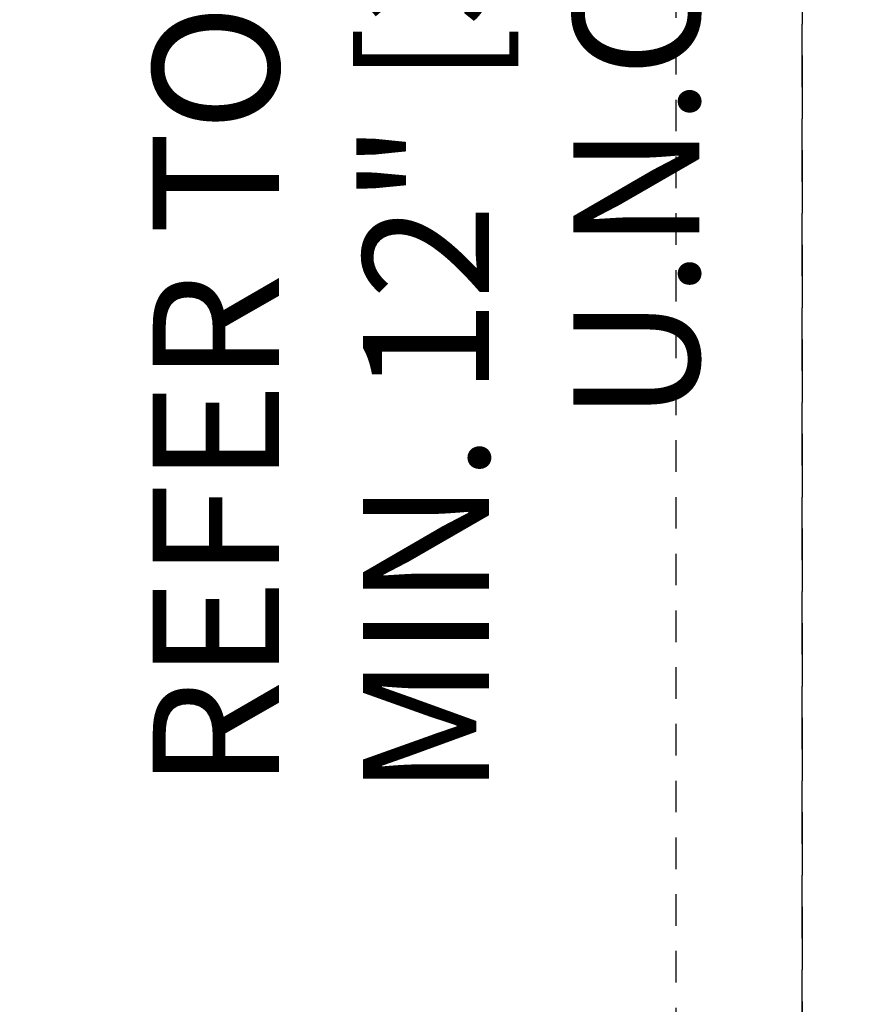
# Model space of a CAD drawing. Extents: x -2.1 to 84.9, y -11.2 to 28.
# Drawn here: x 52.8 to 56.2, y 17.5 to 21.4 of the extents above; entities that cross this region are included whole.
import ezdxf

# ---------------------------------------------------------------- set-up
doc = ezdxf.new("R2010")
doc.units = 0
doc.header["$MEASUREMENT"] = 0
doc.linetypes.add('HIDDEN2', pattern=[0.1875, 0.125, -0.0625])
doc.layers.add('HI-DIMS', color=1, linetype='Continuous')
doc.layers.add('HI-NPLT', color=252, linetype='HIDDEN2', plot=False)
doc.styles.add('HUNTER', font='ARIALN.TTF')
doc.dimstyles.new('HUNTER-METRIC', dxfattribs={"dimtxt": 0.125, "dimasz": 0.1, "dimexe": 0.05, "dimexo": 0.05, "dimgap": 0.09, "dimtad": 0, "dimtoh": 1, "dimdec": 3, "dimzin": 3, "dimdsep": 46, "dimlunit": 4, "dimtxsty": 'HUNTER', "dimblk": 'ARCHTICK', "dimcen": 0.1, "dimclrd": 249, "dimclre": 249, "dimclrt": 1, "dimadec": 4, "dimazin": 2, "dimtfac": 1, "dimtdec": 3, "dimtofl": 0, "dimtmove": 2, "dimatfit": 0, "dimfxl": 1, "dimfrac": 2, "dimtolj": 1, "dimtzin": 0, "dimarcsym": 0})

# ---------------------------------------------------------------- blocks, each defined once
blk = doc.blocks.new('_ARCHTICK')
at = {"color": 0, "linetype": 'ByBlock', "const_width": 0.15}
blk.add_lwpolyline([(-0.5, -0.5), (0.5, 0.5)], dxfattribs=at)
blk = doc.blocks.new('*D24')
at = {"layer": 'Defpoints', "color": 0, "transparency": 16777216}
for p in [(48.578, 27.8204), (54.4173, 27.8204), (53.9742, 9.1699)]:
    blk.add_point(p, dxfattribs=at)
at = {"layer": 'HI-DIMS', "color": 249, "lineweight": -2, "transparency": 16777216}
for p, q in [((48.778, 27.8204), (54.6173, 27.8204)), ((54.4173, 27.8204), (54.4173, 24.2055)), ((54.4173, 9.1699), (54.4173, 17.4535)), ((54.1742, 9.1699), (54.6173, 9.1699))]:
    blk.add_line(p, q, dxfattribs=at)
at = {"layer": 'HI-DIMS', "color": 249, "lineweight": -2, "transparency": 16777216, "xscale": 0.4, "yscale": 0.4, "zscale": 0.4}
for p, rotation in [((54.4173, 27.8204), 90), ((54.4173, 9.1699), 270)]:
    blk.add_blockref('_ARCHTICK', p, dxfattribs=dict(at, rotation=rotation))
at = {"layer": 'HI-DIMS', "color": 1, "transparency": 16777216, "insert": (54.4173, 20.8295), "char_height": 0.5, "width": 6.667982, "attachment_point": 5, "rotation": 90, "style": 'HUNTER'}
blk.add_mtext('\\A1;REFER TO PLAN\\PMIN. 12" [30CM] U.N.O.', dxfattribs=at)

msp = doc.modelspace()

# ---------------------------------------------------------------- linework, layer by layer
at = {"layer": 'HI-NPLT', "ltscale": 2}
for points in [[(26.9088, 26.5), (26.9088, -2.5), (55.9088, -2.5), (55.9088, 26.5)], [(55.9088, 26.5), (55.9088, -2.5), (84.9088, -2.5), (84.9088, 26.5)]]:
    msp.add_lwpolyline(points, close=True, dxfattribs=at)
at = {"layer": 'HI-NPLT'}
msp.add_lwpolyline([(27.4088, 26), (27.4088, -2), (55.4088, -2), (55.4088, 26)], close=True, dxfattribs=at)

# ---------------------------------------------------------------- dimensions: what is measured, and where the dimension line sits
at = {"layer": 'HI-DIMS'}
dim = msp.add_linear_dim(base=(54.4173, 27.8204), p1=(53.9742, 9.1699), p2=(48.578, 27.8204), angle=90, text='REFER TO PLAN\\PMIN. 12" [30CM] U.N.O.', dimstyle='HUNTER-METRIC', override={"dimscale": 4}, dxfattribs=at)
dim.commit()
dim.dimension.update_dxf_attribs({"geometry": '*D24', "text_midpoint": (54.4173, 20.8295), "dimtype": 160})

doc.saveas('drawing.dxf')
